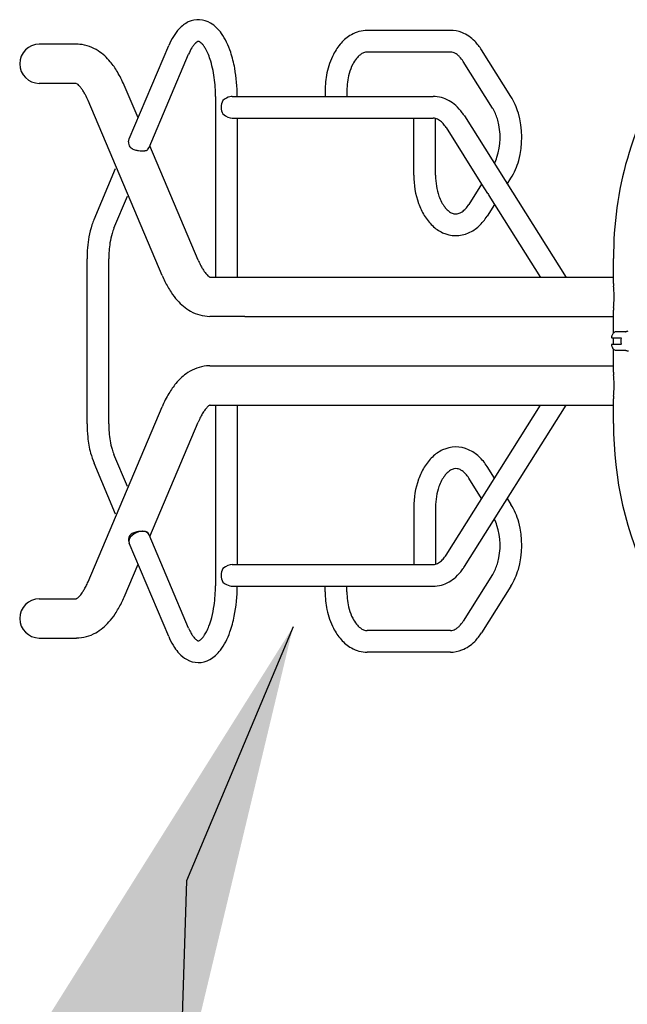
# Model space of a CAD drawing. Units: inches. Extents: x -257 to 1141, y -296 to 717.
# Drawn here: x 57 to 94, y 192 to 251 of the extents above; entities that cross this region are included whole.
import ezdxf

# ---------------------------------------------------------------- set-up
doc = ezdxf.new("R2010")
doc.units = ezdxf.units.IN
doc.header["$LTSCALE"] = 12
doc.header["$MEASUREMENT"] = 0
doc.layers.add('1', color=7, linetype='Continuous')
doc.styles.get("Standard").update_dxf_attribs({"font": 'romans.shx'})
doc.dimstyles.get("Standard").update_dxf_attribs({"dimscale": 60, "dimtxt": 0.0833, "dimasz": 0.0833, "dimexe": 0.0833, "dimexo": 0.04, "dimgap": 0.09, "dimtad": 0, "dimtih": 1, "dimtoh": 1, "dimdec": 4, "dimzin": 1, "dimdsep": 46, "dimlunit": 4, "dimtxsty": 'Standard', "dimcen": 0.09, "dimclrt": 150, "dimadec": 4, "dimazin": 2, "dimtfac": 1, "dimtdec": 0, "dimtofl": 0, "dimtmove": 0, "dimatfit": 3, "dimfxl": 1, "dimtolj": 1, "dimtzin": 0, "dimlwd": -1, "dimlwe": -1, "dimarcsym": 1})

msp = doc.modelspace()

# ---------------------------------------------------------------- linework, layer by layer
at = {"layer": '1'}
for p, q in [((83.039, 250.538), (77.999, 250.538)), ((60.375, 249.701), (58.124, 249.701)), ((63.57, 243.958), (65.966, 249.615)), ((64.781, 243.445), (67.177, 249.102)), ((83.039, 249.223), (77.999, 249.223)), ((86.713, 246.524), (84.931, 249.352)), ((85.601, 245.823), (83.819, 248.651)), ((60.36, 247.326), (58.124, 247.326)), ((64.108, 245.228), (63.265, 247.219)), ((68.805, 246.53), (68.805, 235.58)), ((69.81, 246.537), (81.996, 246.537)), ((75.451, 246.881), (75.451, 246.537)), ((76.766, 246.881), (76.766, 246.537)), ((65.569, 235.687), (61.078, 246.293)), ((83.889, 245.351), (90.053, 235.567)), ((69.81, 245.222), (81.996, 245.222)), ((70.12, 245.235), (70.12, 235.58)), ((80.825, 241.754), (80.825, 245.222)), ((82.14, 241.754), (82.14, 245.202)), ((82.776, 244.65), (84.934, 241.224)), ((63.533, 243.786), (63.57, 243.958)), ((67.756, 236.613), (64.822, 243.541)), ((64.705, 243.329), (64.781, 243.445)), ((61.44, 239.069), (62.752, 242.169)), ((84.934, 241.224), (84.153, 239.983)), ((85.311, 240.647), (84.948, 241.224)), ((86.489, 241.224), (86.713, 241.58)), ((85.376, 240.523), (88.498, 235.567)), ((62.651, 238.557), (63.466, 240.482)), ((85.712, 239.99), (85.266, 239.282)), ((61.016, 226.692), (61.016, 236.692)), ((62.331, 226.692), (62.331, 236.692)), ((92.927, 235.197), (92.927, 236.705)), ((68.474, 235.58), (92.927, 235.58)), ((92.927, 232.195), (92.927, 233.588)), ((70.576, 233.205), (68.459, 233.205)), ((70.576, 233.205), (92.927, 233.205)), ((93.657, 232.265), (93.028, 232.265)), ((92.824, 231.911), (93.387, 231.911)), ((92.927, 231.499), (92.927, 231.911)), ((93.387, 231.499), (92.824, 231.499)), ((92.927, 229.822), (92.927, 231.214)), ((93.028, 231.145), (93.657, 231.145)), ((68.459, 230.205), (70.576, 230.205)), ((70.576, 230.205), (92.927, 230.205)), ((92.927, 226.705), (92.927, 228.213)), ((61.078, 217.116), (65.569, 227.723)), ((68.459, 227.83), (68.805, 227.83)), ((68.474, 227.83), (92.927, 227.83)), ((68.805, 227.83), (68.805, 216.88)), ((70.12, 227.83), (70.12, 218.175)), ((82.776, 218.733), (88.498, 227.817)), ((83.889, 218.032), (90.053, 227.817)), ((64.822, 219.868), (67.756, 226.797)), ((63.466, 222.901), (62.651, 224.827)), ((62.752, 221.214), (61.44, 224.314)), ((85.712, 223.393), (85.266, 224.101)), ((84.934, 222.159), (84.153, 223.4)), ((86.489, 222.159), (86.713, 221.803)), ((80.825, 221.629), (80.825, 218.162)), ((82.14, 221.629), (82.14, 218.181)), ((64.705, 220.081), (64.751, 220.019)), ((67.177, 214.308), (64.781, 219.965)), ((63.533, 219.623), (63.553, 219.512)), ((65.966, 213.795), (63.57, 219.452)), ((63.265, 216.19), (64.108, 218.182)), ((69.81, 218.162), (81.996, 218.162)), ((85.601, 217.56), (83.819, 214.732)), ((69.81, 216.847), (81.996, 216.847)), ((75.451, 216.503), (75.451, 216.847)), ((76.766, 216.503), (76.766, 216.847)), ((86.713, 216.859), (84.931, 214.031)), ((58.124, 216.083), (60.36, 216.083)), ((58.124, 213.708), (60.375, 213.708)), ((83.039, 214.16), (77.999, 214.16)), ((83.039, 212.845), (77.999, 212.845))]:
    msp.add_line(p, q, dxfattribs=at)
for centre, radius, start, end in [((67.978, 249.361), 1.876, 115.94678, 137.03158), ((67.77, 249.766), 1.421, 58.67204, 115.56328), ((67.548, 249.354), 1.888, 45.49259, 59.39972), ((67.115, 248.904), 2.512, 35.06228, 45.65225), ((69.833, 247.997), 4.192, 148.72927, 157.29744), ((68.677, 248.692), 2.843, 136.76874, 148.60786), ((66.186, 248.253), 3.647, 25.43223, 35.04071), ((78.267, 248.146), 2.46, 119.9823, 138.63941), ((78.011, 248.593), 1.945, 90.35618, 120.03502), ((83.034, 248.638), 1.9, 68.15396, 89.85243), ((82.886, 248.298), 2.27, 44.12053, 67.88616), ((58.124, 248.514), 1.188, 90, 270), ((60.374, 247.451), 2.25, 84.95989, 89.96478), ((60.34, 247.25), 2.453, 56.26862, 84.58781), ((69.848, 247.983), 2.896, 148.81734, 157.27778), ((68.872, 248.564), 1.76, 141.95191, 148.54902), ((68.299, 249.014), 1.032, 130.98563, 142.03294), ((67.925, 249.45), 0.458, 115.05068, 131.47146), ((67.769, 249.783), 0.09, 95.46854, 114.37255), ((67.764, 249.762), 0.111, 65.43904, 91.79821), ((67.694, 249.597), 0.29, 58.51159, 66.48487), ((67.611, 249.453), 0.456, 51.33586, 58.99589), ((67.376, 249.159), 0.832, 42.31253, 51.34778), ((67.023, 248.827), 1.317, 34.96971, 42.69361), ((66.447, 248.419), 2.023, 28.79135, 35.07013), ((64.903, 247.628), 5.074, 18.14617, 25.58234), ((78.88, 247.597), 3.283, 138.51196, 153.02957), ((82.334, 247.73), 3.063, 31.99214, 44.56406), ((59.851, 246.511), 3.34, 39.55409, 56.33867), ((65.508, 247.898), 3.096, 22.27793, 28.86846), ((64.291, 247.4), 4.411, 16.87805, 22.27967), ((62.913, 246.972), 7.169, 10.17426, 18.1787), ((79.893, 247.081), 4.42, 153.03358, 168.59333), ((78.401, 247.999), 1.343, 127.4079, 141.66641), ((78.111, 248.381), 0.864, 112.3558, 127.46946), ((78, 248.654), 0.569, 90.11663, 112.49704), ((83.035, 248.652), 0.571, 72.26939, 89.67503), ((82.99, 248.511), 0.72, 62.14929, 72.24335), ((82.887, 248.319), 0.937, 52.9414, 62.07105), ((82.703, 248.078), 1.241, 43.88402, 52.85112), ((82.319, 247.719), 1.766, 31.86513, 43.64033), ((58.818, 245.626), 4.7, 30.78075, 39.84919), ((62.91, 246.977), 5.856, 11.16964, 16.91764), ((79.755, 247.139), 2.956, 152.98683, 164.69648), ((78.975, 247.537), 2.08, 141.48369, 152.99493), ((114.581, 236.808), 21.654, 147.71738, 180.27281), ((57.25, 244.695), 6.523, 22.76479, 30.75698), ((60.94, 246.593), 7.862, 2.52662, 11.12945), ((60.653, 246.558), 9.466, 359.95008, 10.22531), ((80.731, 246.887), 5.28, 168.32682, 180.07357), ((80.646, 246.894), 3.879, 164.67457, 180.19961), ((60.32, 247.228), 0.105, 62.42346, 71.36153), ((60.218, 247.022), 0.336, 56.83935, 63.20381), ((60.053, 246.774), 0.634, 48.71196, 56.64185), ((59.709, 246.378), 1.158, 42.29197, 48.83894), ((59.293, 245.998), 1.721, 36.49633, 42.33894), ((58.628, 245.502), 2.551, 31.71909, 36.57052), ((57.924, 245.066), 3.379, 27.43281, 31.72918), ((56.838, 244.504), 4.602, 22.87313, 27.40969), ((60.064, 246.53), 8.741, 359.9976, 2.68647), ((81.985, 244.597), 1.94, 59.92249, 89.68558), ((83.216, 244.367), 4.109, 16.33888, 31.66906), ((81.801, 244.251), 2.331, 47.81694, 60.28159), ((81.452, 243.865), 2.852, 35.93489, 47.82041), ((81.128, 243.615), 3.261, 32.15811, 36.14197), ((83.731, 244.646), 2.209, 29.70644, 32.19217), ((83.124, 244.331), 2.892, 15.22956, 29.16574), ((82.079, 244.051), 5.289, 344.74465, 16.15445), ((81.995, 244.67), 0.552, 74.30523, 89.93062), ((81.964, 244.551), 0.675, 64.03001, 74.46982), ((81.879, 244.373), 0.872, 54.61745, 64.1134), ((81.654, 244.065), 1.253, 41.37114, 54.38546), ((81.252, 243.701), 1.795, 31.89794, 41.61192), ((82.099, 244.055), 3.954, 342.21681, 15.18599), ((63.914, 243.718), 0.386, 169.84985, 196.00325), ((63.877, 243.711), 0.349, 196.53282, 219.39933), ((63.948, 243.766), 0.439, 219.04873, 234.35159), ((64.067, 243.933), 0.644, 234.3962, 245.5377), ((64.188, 244.19), 0.928, 245.29492, 253.299), ((64.34, 244.697), 1.458, 253.32103, 262.06304), ((64.383, 244.96), 1.723, 261.85821, 268.45833), ((64.374, 244.759), 1.523, 268.58498, 269.95227), ((64.375, 244.439), 1.202, 269.90681, 274.12353), ((64.399, 244.102), 0.865, 274.1324, 278.60282), ((64.435, 243.853), 0.613, 278.73353, 282.1819), ((64.47, 243.691), 0.448, 282.22491, 286.55458), ((64.499, 243.592), 0.344, 286.61614, 291.75109), ((64.55, 243.471), 0.213, 290.96092, 307.50138), ((64.597, 243.408), 0.135, 307.97183, 323.70301), ((83.332, 243.681), 2.666, 332.90131, 341.77796), ((83.247, 243.726), 4.076, 328.24173, 344.83637), ((85.877, 241.724), 5.052, 179.65882, 199.29911), ((86.143, 241.75), 4.002, 179.94089, 189.38658), ((85.613, 241.652), 3.464, 189.21999, 199.49117), ((84.808, 241.355), 3.921, 199.37828, 211.36437), ((84.927, 241.406), 2.735, 199.42491, 207.79762), ((84.365, 241.105), 2.097, 207.68888, 217.25596), ((82.605, 240.951), 1.826, 317.81503, 327.98214), ((83.906, 240.756), 1.521, 217.24654, 226.23325), ((83.601, 240.43), 1.074, 225.96774, 239.0154), ((83.421, 240.125), 0.721, 238.77484, 256.81472), ((83.372, 239.911), 0.501, 256.68518, 278.47924), ((83.345, 240.061), 0.653, 278.87559, 290.84503), ((83.275, 240.23), 0.836, 291.22862, 305.51591), ((83.035, 240.561), 1.245, 305.6344, 317.81531), ((66.593, 237.022), 5.549, 161.9227, 169.54598), ((65.458, 237.378), 4.36, 157.17404, 161.74588), ((84.035, 240.874), 3.011, 211.2031, 226.11464), ((82.715, 240.871), 3.005, 313.17904, 328.08932), ((66.914, 236.945), 4.564, 163.63181, 170.91891), ((65.63, 237.314), 3.228, 157.35952, 163.49247), ((83.54, 240.351), 2.29, 225.97485, 244.99859), ((83.372, 239.98), 1.883, 244.84179, 294.08065), ((83.205, 240.353), 2.292, 294.10051, 313.09952), ((68.34, 236.707), 7.324, 169.60253, 180.11832), ((68.433, 236.702), 6.102, 170.9164, 180.0967), ((72.308, 238.539), 4.943, 202.93713, 204.5581), ((71.55, 238.184), 4.106, 204.44875, 208.9093), ((70.649, 237.687), 3.077, 208.91173, 213.05199), ((70.046, 237.292), 2.356, 213.0174, 217.63794), ((69.491, 236.864), 1.655, 217.63534, 221.78295), ((69.184, 236.587), 1.242, 221.6577, 227.5575), ((71.968, 238.386), 6.945, 202.87083, 206.14296), ((70.919, 237.852), 5.768, 205.97425, 213.56309), ((68.862, 236.233), 0.764, 227.49181, 232.84581), ((68.698, 236.013), 0.489, 232.67386, 238.52833), ((68.572, 235.805), 0.246, 238.0195, 246.35591), ((94.907, 235.201), 1.981, 180.13226, 182.35933), ((69.735, 237.068), 4.348, 213.58166, 221.68908), ((95.892, 235.239), 2.966, 182.29956, 183.50407), ((96.577, 235.277), 3.651, 183.44965, 183.78868), ((76.608, 233.823), 16.37, 2.86729, 4.24702), ((87.821, 234.392), 5.143, 357.20764, 2.78708), ((68.859, 236.254), 3.153, 221.22791, 240.1755), ((76.555, 234.964), 16.423, 355.75494, 357.12842), ((68.473, 235.586), 2.381, 240.24067, 269.65385), ((95.071, 233.58), 2.145, 177.17917, 179.53353), ((94.583, 233.587), 1.657, 179.63601, 179.95494), ((96.424, 233.517), 3.499, 176.20393, 177.24528), ((93.174, 231.952), 0.347, 116.5302, 145.22154), ((93.028, 232.245), 0.02, 90, 116.49023), ((93.657, 232.31), 0.0452, 269.99756, 290.00968), ((93.921, 231.586), 0.725, 106.9923, 110.07366), ((93.886, 231.708), 0.599, 98.94991, 107.17858), ((92.824, 231.931), 0.02, 169.03372, 270), ((93.534, 231.795), 0.743, 162.94555, 169.19045), ((93.37, 231.845), 0.571, 156.38421, 162.8849), ((93.252, 231.897), 0.442, 145.08409, 156.44496), ((94.113, 231.705), 0.749, 166.03224, 193.96776), ((93.38, 231.909), 0.00669, 20.37549, 29.43085), ((93.384, 231.911), 0.00289, 30.82902, 33.31027), ((93.311, 231.904), 0.0767, 345.8408, 352.62624), ((93.374, 231.906), 0.0134, 14.5436, 20.8294), ((93.365, 231.904), 0.0227, 9.45089, 14.47335), ((93.356, 231.903), 0.0315, 3.27433, 9.40113), ((93.328, 231.902), 0.0597, 352.66935, 358.24134), ((93.342, 231.902), 0.0459, 358.24135, 3.29491), ((92.824, 231.479), 0.02, 90, 190.96628), ((93.573, 231.623), 0.783, 190.88978, 193.88843), ((93.445, 231.589), 0.65, 193.74784, 199.58265), ((93.316, 231.543), 0.513, 199.52455, 206.66234), ((93.229, 231.499), 0.416, 206.58912, 216.86082), ((93.173, 231.456), 0.345, 216.72295, 243.51525), ((93.028, 231.165), 0.02, 243.50977, 270), ((93.307, 231.504), 0.0808, 13.14748, 14.10106), ((93.315, 231.506), 0.0733, 6.28284, 13.2793), ((93.376, 231.502), 0.0108, 336.80651, 343.55192), ((93.381, 231.501), 0.0063, 329.47194, 336.9075), ((93.363, 231.506), 0.0244, 347.15482, 352.20593), ((93.37, 231.504), 0.0174, 343.3573, 347.16668), ((93.33, 231.507), 0.0581, 1.73494, 6.26227), ((93.342, 231.508), 0.0458, 356.67084, 1.73531), ((93.355, 231.507), 0.0324, 352.12533, 356.71483), ((93.657, 231.099), 0.0452, 69.99032, 90.00244), ((93.905, 231.774), 0.674, 249.79212, 257.88046), ((93.868, 231.603), 0.499, 257.91992, 266.64986), ((68.983, 227.014), 3.34, 123.66133, 140.44591), ((68.494, 227.754), 2.453, 95.41219, 123.73138), ((68.46, 227.955), 2.25, 90.03522, 95.04011), ((94.907, 229.826), 1.981, 180.13226, 182.35933), ((95.892, 229.864), 2.966, 182.29956, 183.50407), ((96.577, 229.902), 3.651, 183.44965, 183.78868), ((76.608, 228.448), 16.37, 2.86729, 4.24702), ((87.821, 229.017), 5.143, 357.20764, 2.78708), ((70.016, 226.129), 4.7, 140.15081, 149.21925), ((76.555, 229.589), 16.423, 355.75494, 357.12842), ((71.583, 225.199), 6.523, 149.24302, 157.23521), ((95.071, 228.205), 2.145, 177.17917, 179.53353), ((94.583, 228.212), 1.657, 179.63601, 179.95494), ((96.424, 228.142), 3.499, 176.20393, 177.24528), ((70.147, 226.045), 2.48, 142.46292, 148.06855), ((69.426, 226.598), 1.571, 135.57231, 142.44061), ((69.007, 227.008), 0.985, 129.18194, 135.53582), ((68.714, 227.369), 0.521, 120.1267, 129.31258), ((68.562, 227.626), 0.222, 113.47537, 119.56868), ((72.039, 224.989), 4.649, 152.96118, 157.11414), ((70.97, 225.535), 3.449, 148.1081, 152.9636), ((68.574, 226.686), 7.558, 179.96135, 186.02407), ((68.327, 226.674), 5.996, 179.83079, 189.76298), ((114.829, 226.64), 21.902, 179.83139, 205.93396), ((67.4, 226.543), 6.375, 185.84558, 194.77911), ((66.814, 226.413), 4.461, 189.76243, 196.42663), ((65.521, 226.031), 3.113, 196.39381, 202.7542), ((83.54, 223.032), 2.29, 115.00141, 134.02515), ((83.372, 223.403), 1.883, 65.91935, 115.15821), ((83.205, 223.03), 2.292, 46.90048, 65.89949), ((65.667, 226.085), 4.583, 194.77712, 202.73745), ((84.035, 222.509), 3.011, 133.88536, 148.7969), ((82.715, 222.512), 3.005, 31.91068, 46.82096), ((84.808, 222.028), 3.921, 148.63563, 160.62172), ((83.601, 222.953), 1.074, 120.9846, 134.03226), ((83.421, 223.258), 0.721, 103.18528, 121.22516), ((83.372, 223.472), 0.501, 81.52076, 103.31482), ((83.345, 223.322), 0.653, 69.15497, 81.12441), ((83.275, 223.153), 0.836, 54.48409, 68.77138), ((83.035, 222.822), 1.245, 42.18469, 54.3656), ((85.877, 221.659), 5.052, 160.70089, 180.34118), ((84.927, 221.977), 2.735, 152.20238, 160.57509), ((84.365, 222.278), 2.097, 142.74404, 152.31112), ((83.906, 222.627), 1.521, 133.76675, 142.75346), ((82.605, 222.432), 1.826, 32.01786, 42.18497), ((85.613, 221.731), 3.464, 160.50883, 170.78001), ((86.143, 221.633), 4.002, 170.61342, 180.05911), ((83.247, 219.657), 4.076, 15.16363, 31.75827), ((83.332, 219.702), 2.666, 18.22204, 27.09869), ((82.099, 219.328), 3.954, 344.81401, 17.78319), ((82.079, 219.332), 5.289, 343.84555, 15.25535), ((63.914, 219.691), 0.386, 163.99675, 190.15015), ((63.877, 219.699), 0.349, 140.60067, 163.46718), ((63.948, 219.644), 0.439, 125.64841, 140.95127), ((64.067, 219.476), 0.644, 114.4623, 125.6038), ((64.188, 219.22), 0.928, 106.701, 114.70508), ((64.34, 218.712), 1.458, 97.93696, 106.67897), ((64.383, 218.45), 1.723, 91.54167, 98.14179), ((64.374, 218.651), 1.523, 90.04773, 91.41502), ((64.375, 218.971), 1.202, 85.87647, 90.09319), ((64.399, 219.307), 0.865, 81.39718, 85.8676), ((64.435, 219.556), 0.613, 77.8181, 81.26647), ((64.47, 219.718), 0.448, 73.44542, 77.77509), ((64.499, 219.818), 0.344, 68.24891, 73.38386), ((64.55, 219.939), 0.213, 52.49862, 69.03908), ((64.597, 220.001), 0.135, 36.29699, 52.02817), ((81.654, 219.318), 1.253, 305.61454, 318.62886), ((81.252, 219.682), 1.795, 318.38808, 328.10206), ((81.995, 218.713), 0.552, 270.06938, 285.69477), ((81.964, 218.833), 0.675, 285.53018, 295.96999), ((81.879, 219.01), 0.872, 295.8866, 305.38255), ((81.452, 219.519), 2.852, 312.17959, 324.06511), ((81.128, 219.768), 3.261, 323.85803, 327.84189), ((83.124, 219.052), 2.892, 330.83426, 344.77044), ((83.216, 219.017), 4.109, 328.33094, 343.66112), ((81.801, 219.132), 2.331, 299.71841, 312.18306), ((83.731, 218.737), 2.209, 327.80783, 330.29356), ((58.133, 218.222), 3.138, 327.10021, 331.56134), ((57.213, 218.722), 4.184, 331.53552, 335.3598), ((56.543, 219.035), 4.924, 335.29932, 337.065), ((60.339, 216.872), 8.466, 351.86111, 0.05381), ((60.674, 216.853), 9.446, 348.84757, 359.96395), ((81.985, 218.786), 1.94, 270.31442, 300.07751), ((58.124, 214.896), 1.188, 90, 270), ((60.32, 216.181), 0.105, 288.63847, 297.57654), ((60.23, 216.365), 0.31, 296.53138, 303.42545), ((60.091, 216.583), 0.569, 303.10038, 309.29705), ((59.868, 216.858), 0.923, 309.1523, 314.54685), ((59.58, 217.157), 1.338, 314.37484, 319.15036), ((59.249, 217.446), 1.778, 319.0841, 323.4541), ((58.738, 217.83), 2.417, 323.34739, 327.10143), ((56.866, 218.89), 6.945, 333.85704, 337.12917), ((80.731, 216.496), 5.28, 179.92643, 191.67318), ((80.646, 216.489), 3.879, 179.80039, 195.32543), ((57.915, 218.356), 5.768, 326.43691, 334.02575), ((62.023, 216.635), 6.766, 345.55151, 351.82387), ((79.755, 216.244), 2.956, 195.30352, 207.01317), ((59.099, 217.572), 4.348, 318.31092, 326.41834), ((63.801, 216.179), 4.929, 339.20292, 345.52706), ((63.153, 216.375), 6.921, 340.56322, 348.75236), ((79.893, 216.302), 4.42, 191.40667, 206.96642), ((78.975, 215.846), 2.08, 207.00507, 218.51631), ((59.974, 216.758), 3.153, 299.8245, 318.77209), ((70.154, 215.565), 3.232, 202.89626, 206.15113), ((65.216, 215.642), 3.416, 332.95853, 339.1992), ((78.88, 215.787), 3.283, 206.97043, 221.48804), ((78.401, 215.384), 1.343, 218.33359, 232.5921), ((78.111, 215.002), 0.864, 232.53054, 247.6442), ((82.887, 215.064), 0.937, 297.92895, 307.0586), ((82.703, 215.305), 1.241, 307.14888, 316.11598), ((82.319, 215.664), 1.766, 316.35967, 328.13487), ((60.361, 216.09), 2.381, 270.34615, 299.75933), ((70.242, 215.602), 4.642, 202.90568, 204.50037), ((69.455, 215.217), 3.766, 204.13387, 213.53211), ((69.531, 215.252), 2.535, 206.00705, 211.52348), ((68.776, 214.78), 1.644, 211.2477, 218.30848), ((68.332, 214.426), 1.077, 218.1919, 226.51426), ((67.385, 214.244), 0.821, 308.46882, 317.56387), ((66.935, 214.647), 1.426, 317.81461, 324.9701), ((66.291, 215.094), 2.21, 325.05776, 332.95069), ((65.089, 215.701), 4.872, 332.84862, 340.47542), ((78, 214.729), 0.569, 247.50296, 269.88337), ((83.035, 214.731), 0.571, 270.32497, 287.73061), ((82.99, 214.873), 0.72, 287.75665, 297.85071), ((82.334, 215.653), 3.063, 315.43594, 328.00786), ((68.601, 214.65), 2.742, 213.51446, 223.28751), ((68.041, 214.112), 0.649, 226.07122, 235.8073), ((67.859, 213.844), 0.325, 235.73175, 244.17103), ((67.844, 213.774), 0.256, 240.48328, 250.84148), ((67.766, 213.557), 0.025, 256.17522, 283.26754), ((67.623, 213.971), 0.463, 288.73317, 295.96237), ((67.611, 213.961), 0.46, 297.84977, 308.31519), ((66.378, 215.044), 3.424, 322.67861, 332.7746), ((78.267, 215.237), 2.46, 221.36059, 240.0177), ((78.011, 214.79), 1.945, 239.96498, 269.64382), ((82.886, 215.085), 2.27, 292.11384, 315.87947), ((68, 214.074), 1.909, 223.08077, 240.2636), ((67.485, 214.154), 2.005, 299.05542, 323.71437), ((83.034, 214.745), 1.9, 270.14757, 291.84604), ((67.769, 213.644), 1.421, 239.75514, 299.07107)]:
    msp.add_arc(centre, radius, start, end, dxfattribs=at)
for centre, major_axis, ratio, start_param, end_param in [((69.396, 245.879), (-0.594, -0.594), 0.47644, -2.44969, -1.794626), ((69.396, 245.879), (-0.594, -0.594), 0.47644, -2.69697, -2.44969), ((69.653, 245.879), (0, -0.657), 0.776596, -2.239248, -0.902344), ((69.396, 245.879), (0.594, -0.594), 0.47644, -1.346967, -0.444623), ((85.712, 241.224), (0, 0.93), 0.549137, 2.239248, 2.424664), ((64.176, 219.708), (-0.605, -0.256), 0.640595, -2.154839, 0), ((64.176, 219.708), (0.605, 0.256), 0.640595, 0, 0.986754), ((69.653, 217.504), (0, -0.658), 0.776596, -2.239248, -0.902344), ((69.396, 217.504), (-0.594, -0.594), 0.47644, -2.69697, -1.794626), ((69.396, 217.504), (0.594, -0.594), 0.47644, -1.346967, -0.691903), ((69.396, 217.504), (0.594, -0.594), 0.47644, -0.691903, -0.444623)]:
    msp.add_ellipse(centre, major_axis=major_axis, ratio=ratio, start_param=start_param, end_param=end_param, dxfattribs=at)

# ---------------------------------------------------------------- leaders
msp.add_leader([(73.508, 214.388), (67.038, 198.98), (66.592, 184.243)], dimstyle='Standard', override={"dimasz": 5}, dxfattribs=at)

doc.saveas('drawing.dxf')
